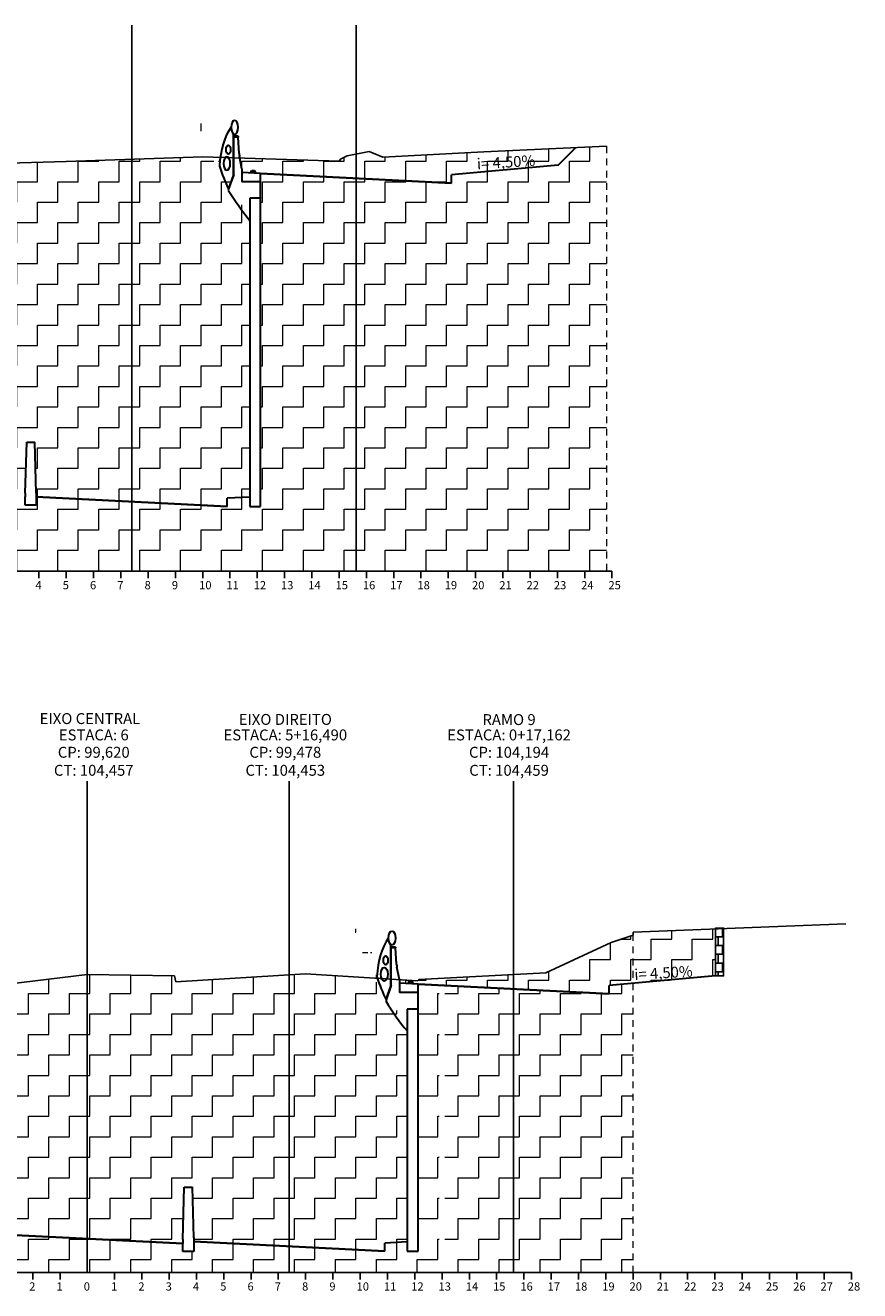
# Model space of a CAD drawing. Extents: x -140 to -74.7, y -64.9 to -12.9.
# Drawn here: x -91 to -75.7, y -52.9 to -29.8 of the extents above; entities that cross this region are included whole.
import ezdxf
from ezdxf.enums import TextEntityAlignment as Align

# ---------------------------------------------------------------- set-up
doc = ezdxf.new("R2010")
doc.units = 0
doc.header["$MEASUREMENT"] = 0
doc.linetypes.add('HIDDEN', pattern=[0.375, 0.25, -0.125])
for name, color, linetype, lineweight in [('CORTINA', 5, 'Continuous', 30), ('DIVISOR PISTA', 5, 'Continuous', 30), ('geologia', 42, 'HIDDEN', 18), ('PASSEIO1', 3, 'Continuous', 30), ('PAVIMENTO', 3, 'Continuous', 35), ('TEXTO COTAS', 1, 'Continuous', 20)]:
    doc.layers.add(name, color=color, linetype=linetype, lineweight=lineweight)
for name, color, linetype in [('EIXOS', 4, 'Continuous'), ('EXISTENTE', 7, 'Continuous'), ('MALHA', 4, 'Continuous')]:
    doc.layers.add(name, color=color, linetype=linetype)
pattern_1 = [(0, (0, 0), (0.375, 0.375), [0.375, -0.375]), (90, (0.375, 0), (-0.375, 0.375), [0.375, -0.375])]

msp = doc.modelspace()

# ---------------------------------------------------------------- hatches: boundary and pattern name
at = {"layer": 'geologia', "ltscale": 0.5}
h = msp.add_hatch(dxfattribs=at)
h.set_pattern_fill('ZIGZAG', color=256, scale=3, style=0)
h.set_pattern_definition(pattern_1)
h.paths.add_polyline_path([(-100.52, -32.205), (-102.27, -32.117), (-102.27, -31.967), (-103.72, -31.931), (-103.72, -39.76), (-100.52, -39.76)])
h.paths.add_polyline_path([(-103.72, -30.738), (-103.72, -31.931), (-102.27, -31.967), (-102.27, -32.117), (-100.52, -32.205), (-100.52, -32.157), (-101.67, -32.056)])
h.paths.add_polyline_path([(-98.77, -32.292), (-98.783, -32.291), (-99.62, -32.317), (-99.641, -32.249), (-100.52, -32.205), (-100.52, -39.76), (-96.42, -39.76), (-96.42, -38.047), (-98.169, -37.977), (-98.169, -37.827), (-98.57, -37.807), (-98.57, -37.977), (-98.77, -37.977)])
edge = h.paths.add_edge_path()
edge.add_line((-96.42, -32.275), (-97.12, -32.242))
edge.add_line((-97.12, -32.242), (-98.055, -32.27))
edge.add_ellipse((-99.221, -30.585), major_axis=(0, 2.876), ratio=0.5, start_angle=226.1074, end_angle=234.1407, ccw=False)
edge.add_line((-98.184, -32.579), (-98.179, -32.594))
edge.add_ellipse((-100.052, -28.123), major_axis=(0, 5.833), ratio=0.5, start_angle=210.5239, end_angle=219.9486, ccw=False)
edge.add_line((-98.57, -33.147), (-98.57, -37.807))
edge.add_line((-98.57, -37.807), (-98.169, -37.827))
edge.add_line((-98.169, -37.827), (-98.169, -37.977))
edge.add_line((-98.169, -37.977), (-96.42, -38.047))
edge.add_line((-96.42, -38.047), (-96.42, -32.275))
h.paths.add_polyline_path([(-92.72, -32.322), (-94.62, -32.361), (-96.42, -32.275), (-96.42, -38.047), (-94.672, -38.116), (-94.672, -38.046), (-94.647, -37.116), (-94.497, -37.116), (-94.47, -38.148), (-94.47, -38.218), (-92.72, -38.306)])
h.paths.add_polyline_path([(-89.02, -32.213), (-90.22, -32.255), (-92.72, -32.322), (-92.72, -38.306), (-90.97, -38.393), (-90.97, -38.328), (-90.945, -37.398), (-90.795, -37.398), (-90.77, -38.328), (-90.77, -38.398), (-89.02, -38.486)])
edge = h.paths.add_edge_path()
edge.add_ellipse((-85.378, -28.305), major_axis=(0, 5.833), ratio=0.5, start_angle=140.0514, end_angle=149.4761, ccw=False)
edge.add_line((-87.256, -32.767), (-87.25, -32.75))
edge.add_ellipse((-86.209, -30.767), major_axis=(0, 2.876), ratio=0.5, start_angle=123.0885, end_angle=133.8926, ccw=False)
edge.add_ellipse((-86.917, -32.453), major_axis=(0, 1), ratio=0.5, start_angle=74.0044, end_angle=83.3256, ccw=False)
edge.add_line((-87.398, -32.178), (-87.72, -32.168))
edge.add_line((-87.72, -32.168), (-89.02, -32.213))
edge.add_line((-89.02, -32.213), (-89.02, -38.486))
edge.add_line((-89.02, -38.486), (-87.27, -38.573))
edge.add_line((-87.27, -38.573), (-87.27, -38.423))
edge.add_line((-87.27, -38.423), (-86.859, -38.403))
edge.add_line((-86.859, -38.403), (-86.859, -33.329))
h.paths.add_polyline_path([(-84.909, -32.562), (-86.659, -32.474), (-86.659, -38.573), (-86.859, -38.573), (-86.859, -38.403), (-87.27, -38.423), (-87.27, -38.573), (-89.02, -38.486), (-89.02, -39.76), (-84.909, -39.76)])
h.paths.add_polyline_path([(-80.32, -31.974), (-82.57, -32.076), (-84.42, -32.178), (-84.67, -32.074), (-84.909, -32.118), (-84.909, -39.76), (-80.32, -39.76)])
h.paths.add_polyline_path([(-89.02, -38.486), (-90.77, -38.398), (-90.77, -38.548), (-90.97, -38.548), (-90.97, -38.393), (-92.72, -38.306), (-92.72, -39.76), (-89.02, -39.76)])
h.paths.add_polyline_path([(-92.72, -38.306), (-94.47, -38.218), (-94.47, -38.368), (-94.67, -38.368), (-94.67, -38.116), (-96.42, -38.047), (-96.42, -39.76), (-92.72, -39.76)])
h = msp.add_hatch(dxfattribs=at)
h.set_pattern_fill('ZIGZAG', color=256, scale=3, style=0)
h.set_pattern_definition(pattern_1)
h.paths.add_polyline_path([(-84.909, -32.118), (-85.07, -32.148), (-85.195, -32.213), (-85.22, -32.246), (-87.04, -32.189), (-87.001, -32.386), (-87.001, -32.456), (-86.842, -32.464), (-86.82, -32.417), (-86.771, -32.419), (-86.749, -32.469), (-86.659, -32.474), (-84.909, -32.562)])
h = msp.add_hatch(dxfattribs=at)
h.set_pattern_fill('ZIGZAG', color=256, scale=3, style=0)
h.set_pattern_definition([(0, (4044.2118, -1144.3693), (0.375, 0.375), [0.375, -0.375]), (90, (4044.5868, -1144.3693), (-0.375, 0.375), [0.375, -0.375])])
h.paths.add_polyline_path([(-95.884, -47.291), (-96.834, -47.317), (-96.834, -52.606), (-93.534, -52.606), (-93.534, -51.827), (-95.284, -51.739), (-95.284, -51.589), (-95.684, -51.569), (-95.684, -51.739), (-95.884, -51.739)])
edge = h.paths.add_edge_path()
edge.add_line((-95.684, -51.569), (-95.284, -51.589))
edge.add_line((-95.284, -51.589), (-95.284, -51.739))
edge.add_line((-95.284, -51.739), (-93.534, -51.827))
edge.add_line((-93.534, -51.827), (-93.534, -47.324))
edge.add_line((-93.534, -47.324), (-94.334, -47.25))
edge.add_line((-94.334, -47.25), (-95.19, -47.273))
edge.add_ellipse((-96.334, -45.53), major_axis=(0, 2.876), ratio=0.5, start_angle=226.1074, end_angle=232.7042, ccw=False)
edge.add_line((-95.298, -47.524), (-95.292, -47.539))
edge.add_ellipse((-97.165, -43.068), major_axis=(0, 5.833), ratio=0.5, start_angle=210.5239, end_angle=219.9486, ccw=False)
edge.add_line((-95.684, -48.092), (-95.684, -51.569))
h.paths.add_polyline_path([(-93.534, -51.827), (-91.784, -51.914), (-91.784, -51.844), (-91.759, -50.898), (-91.609, -50.898), (-91.584, -51.828), (-91.584, -51.898), (-89.834, -51.986), (-89.834, -47.149), (-91.884, -47.396), (-91.909, -47.475), (-93.534, -47.324)])
h.paths.add_polyline_path([(-88.059, -51.04), (-87.909, -51.04), (-87.884, -51.97), (-87.884, -52.04), (-86.134, -52.128), (-86.134, -47.153), (-88.209, -47.279), (-88.234, -47.17), (-89.834, -47.149), (-89.834, -51.986), (-88.084, -52.073), (-88.084, -52.003)])
edge = h.paths.add_edge_path()
edge.add_line((-86.134, -52.128), (-84.384, -52.215))
edge.add_line((-84.384, -52.215), (-84.384, -52.065))
edge.add_line((-84.384, -52.065), (-83.974, -52.045))
edge.add_line((-83.974, -52.045), (-83.974, -48.179))
edge.add_ellipse((-82.493, -43.155), major_axis=(0, 5.833), ratio=0.5, start_angle=140.0514, end_angle=149.4761, ccw=False)
edge.add_line((-84.366, -47.626), (-84.36, -47.611))
edge.add_ellipse((-83.324, -45.617), major_axis=(0, 2.876), ratio=0.5, start_angle=123.7661, end_angle=133.8926, ccw=False)
edge.add_line((-84.52, -47.216), (-85.834, -47.135))
edge.add_line((-85.834, -47.135), (-86.134, -47.153))
edge.add_line((-86.134, -47.153), (-86.134, -52.128))
h.paths.add_polyline_path([(-83.774, -52.215), (-83.974, -52.215), (-83.974, -52.045), (-84.384, -52.065), (-84.384, -52.215), (-86.134, -52.128), (-86.134, -52.606), (-83.384, -52.606), (-83.384, -47.344), (-83.774, -47.324)])
h.paths.add_polyline_path([(-89.834, -51.986), (-89.834, -52.606), (-86.134, -52.606), (-86.134, -52.128), (-87.884, -52.04), (-87.884, -52.223), (-88.084, -52.223), (-88.084, -52.073)])
h.paths.add_polyline_path([(-89.834, -52.606), (-89.834, -51.986), (-91.584, -51.898), (-91.584, -52.064), (-91.784, -52.064), (-91.784, -51.914), (-93.534, -51.827), (-93.534, -52.606)])
h.paths.add_polyline_path([(-83.284, -52.606), (-82.024, -52.606), (-82.024, -47.412), (-83.284, -47.349)])
h.paths.add_polyline_path([(-82.024, -52.606), (-79.834, -52.606), (-79.834, -47.338), (-80.274, -47.349), (-80.274, -47.499), (-82.024, -47.412)])
h = msp.add_hatch(dxfattribs=at)
h.set_pattern_fill('ZIGZAG', color=256, scale=3, style=0)
h.set_pattern_definition(pattern_1)
h.paths.add_polyline_path([(-79.834, -47.31), (-78.324, -47.174), (-78.324, -46.312), (-79.834, -46.371)])
h.paths.add_polyline_path([(-80.274, -47.349), (-79.834, -47.31), (-79.834, -46.425), (-80.234, -46.56), (-81.434, -47.115), (-82.024, -47.146), (-82.024, -47.412), (-80.274, -47.499)])
h.paths.add_polyline_path([(-82.024, -47.412), (-82.024, -47.146), (-83.759, -47.237), (-83.784, -47.261), (-84.116, -47.24), (-84.116, -47.306), (-83.957, -47.315), (-83.935, -47.267), (-83.886, -47.269), (-83.864, -47.32), (-83.774, -47.324)])
h.paths.add_polyline_path([(-79.956, -47.35), (-78.575, -47.265), (-78.597, -46.916), (-79.978, -47.001)], flags=9)

# ---------------------------------------------------------------- linework, layer by layer
at = {"layer": 'CORTINA', "ltscale": 0.5}
for p, q in [((-87.157, -31.793), (-87.157, -31.748)), ((-87.157, -32.49), (-87.157, -31.793)), ((-87.072, -31.793), (-87.157, -31.793)), ((-87.072, -31.806), (-87.151, -31.806)), ((-87.151, -32.494), (-87.151, -31.806)), ((-87.072, -31.793), (-87.072, -31.806)), ((-87.053, -32.105), (-87.072, -31.806)), ((-87.001, -32.386), (-87.045, -32.165)), ((-87.001, -32.386), (-87.001, -32.456)), ((-86.842, -32.464), (-86.82, -32.417)), ((-86.821, -32.425), (-86.821, -32.448)), ((-86.771, -32.427), (-86.821, -32.425)), ((-86.821, -32.448), (-86.771, -32.45)), ((-86.82, -32.417), (-86.771, -32.419)), ((-86.771, -32.419), (-86.749, -32.469)), ((-86.771, -32.45), (-86.771, -32.427)), ((-87.151, -32.494), (-87.251, -32.776)), ((-87.157, -32.49), (-87.249, -32.746)), ((-87.001, -32.456), (-87.001, -32.629)), ((-86.659, -32.474), (-87.001, -32.456)), ((-87.001, -32.509), (-87.001, -32.629)), ((-86.751, -32.629), (-87.001, -32.629)), ((-86.659, -32.629), (-86.822, -32.629)), ((-86.659, -38.573), (-86.659, -32.474)), ((-86.659, -32.929), (-86.859, -32.929)), ((-86.859, -32.929), (-86.859, -38.573)), ((-86.859, -38.573), (-86.659, -38.573)), ((-84.272, -46.643), (-84.272, -46.598)), ((-84.272, -47.34), (-84.272, -46.643)), ((-84.187, -46.643), (-84.272, -46.643)), ((-84.187, -46.656), (-84.266, -46.656)), ((-84.266, -47.344), (-84.266, -46.656)), ((-84.187, -46.643), (-84.187, -46.656)), ((-84.168, -46.955), (-84.187, -46.656)), ((-84.116, -47.236), (-84.16, -47.015)), ((-84.116, -47.236), (-84.116, -47.306)), ((-83.957, -47.315), (-83.935, -47.267)), ((-83.936, -47.275), (-83.936, -47.298)), ((-83.886, -47.277), (-83.936, -47.275)), ((-83.935, -47.267), (-83.886, -47.269)), ((-83.886, -47.269), (-83.864, -47.32)), ((-83.886, -47.3), (-83.886, -47.277)), ((-84.266, -47.344), (-84.366, -47.626)), ((-84.272, -47.34), (-84.364, -47.596)), ((-84.116, -47.306), (-84.116, -47.479)), ((-83.774, -47.324), (-84.116, -47.306)), ((-84.116, -47.359), (-84.116, -47.479)), ((-83.866, -47.479), (-84.116, -47.479)), ((-83.774, -47.479), (-83.937, -47.479)), ((-83.936, -47.298), (-83.886, -47.3)), ((-83.774, -52.215), (-83.774, -47.324)), ((-83.774, -47.779), (-83.974, -47.779)), ((-83.974, -47.779), (-83.974, -52.215)), ((-83.974, -52.215), (-83.774, -52.215))]:
    msp.add_line(p, q, dxfattribs=at)
for centre, major_axis, start_param, end_param in [((-87.136, -31.628), (0, 0.127), 4.712389, 10.995574), ((-86.917, -32.453), (0, 1), 0.600031, 1.454306), ((-87.251, -32.037), (0, 0.0828), -1.570796, 4.712389), ((-87.277, -32.291), (0, 0.125), 4.712389, 10.995574), ((-86.929, -32.072), (0, 0.25), 1.701624, 1.950757), ((-86.209, -30.767), (0, 2.876), 2.148299, 2.336867), ((-85.378, -28.305), (0, 5.833), 2.444359, 2.60885), ((-84.251, -46.478), (0, 0.127), 4.712389, 10.995574), ((-84.032, -47.303), (0, 1), 0.600031, 1.454306), ((-84.366, -46.887), (0, 0.0828), -1.570796, 4.712389), ((-84.392, -47.141), (0, 0.125), 4.712389, 10.995574), ((-84.044, -46.923), (0, 0.25), 1.701624, 1.950757), ((-83.324, -45.617), (0, 2.876), 2.148299, 2.336867), ((-82.493, -43.155), (0, 5.833), 2.444359, 2.60885)]:
    msp.add_ellipse(centre, major_axis=major_axis, ratio=0.5, start_param=start_param, end_param=end_param, dxfattribs=at)
at = {"layer": 'DIVISOR PISTA', "ltscale": 0.5}
for p, q in [((-90.97, -38.328), (-90.945, -37.398)), ((-90.945, -37.398), (-90.795, -37.398)), ((-90.77, -38.328), (-90.795, -37.398)), ((-90.97, -38.328), (-90.97, -38.398)), ((-90.97, -38.548), (-90.97, -38.398)), ((-90.77, -38.328), (-90.77, -38.398)), ((-90.77, -38.398), (-90.77, -38.548)), ((-90.77, -38.548), (-90.97, -38.548)), ((-88.084, -52.003), (-88.059, -51.04)), ((-88.059, -51.04), (-87.909, -51.04)), ((-87.884, -51.97), (-87.909, -51.04)), ((-88.084, -52.003), (-88.084, -52.073)), ((-88.084, -52.223), (-88.084, -52.073)), ((-87.884, -51.97), (-87.884, -52.04)), ((-87.884, -52.04), (-87.884, -52.223)), ((-87.884, -52.223), (-88.084, -52.223))]:
    msp.add_line(p, q, dxfattribs=at)
at = {"layer": 'EIXOS', "ltscale": 0.5}
for p, q in [((-89.02, -39.76), (-89.02, -29.76)), ((-84.909, -39.76), (-84.909, -29.76)), ((-89.834, -52.606), (-89.834, -43.606)), ((-86.134, -52.606), (-86.134, -43.606)), ((-82.024, -52.606), (-82.024, -43.606))]:
    msp.add_line(p, q, dxfattribs=at)
at = {"layer": 'EXISTENTE', "ltscale": 0.5}
for p, q in [((-82.57, -32.076), (-80.32, -31.974)), ((-90.22, -32.255), (-87.72, -32.168)), ((-87.72, -32.168), (-85.22, -32.246)), ((-85.22, -32.246), (-85.195, -32.213)), ((-85.195, -32.213), (-85.07, -32.148)), ((-85.07, -32.148), (-84.67, -32.074)), ((-84.67, -32.074), (-84.42, -32.178)), ((-84.42, -32.178), (-82.57, -32.076)), ((-92.72, -32.322), (-90.22, -32.255)), ((-79.834, -46.371), (-75.934, -46.218)), ((-81.434, -47.115), (-80.234, -46.56)), ((-80.234, -46.56), (-79.834, -46.425)), ((-79.834, -46.425), (-79.834, -46.371)), ((-91.884, -47.396), (-89.834, -47.149)), ((-89.834, -47.149), (-88.234, -47.17)), ((-88.234, -47.17), (-88.209, -47.279)), ((-88.209, -47.279), (-85.834, -47.135)), ((-85.834, -47.135), (-83.784, -47.261)), ((-83.784, -47.261), (-83.759, -47.237)), ((-83.759, -47.237), (-81.434, -47.115))]:
    msp.add_line(p, q, dxfattribs=at)
at = {"layer": 'geologia', "ltscale": 0.5}
for p, q in [((-80.32, -31.974), (-80.32, -39.76)), ((-79.834, -52.606), (-79.834, -46.371))]:
    msp.add_line(p, q, dxfattribs=at)
at = {"layer": 'MALHA', "ltscale": 0.5}
for p, q in [((-104.72, -39.76), (-80.22, -39.76)), ((-90.72, -39.885), (-90.72, -39.76)), ((-90.22, -39.885), (-90.22, -39.76)), ((-89.72, -39.885), (-89.72, -39.76)), ((-89.22, -39.885), (-89.22, -39.76)), ((-88.72, -39.885), (-88.72, -39.76)), ((-88.22, -39.885), (-88.22, -39.76)), ((-87.72, -39.885), (-87.72, -39.76)), ((-87.22, -39.885), (-87.22, -39.76)), ((-86.72, -39.885), (-86.72, -39.76)), ((-86.22, -39.885), (-86.22, -39.76)), ((-85.72, -39.885), (-85.72, -39.76)), ((-85.22, -39.885), (-85.22, -39.76)), ((-84.72, -39.885), (-84.72, -39.76)), ((-84.22, -39.885), (-84.22, -39.76)), ((-83.72, -39.885), (-83.72, -39.76)), ((-83.22, -39.885), (-83.22, -39.76)), ((-82.72, -39.885), (-82.72, -39.76)), ((-82.22, -39.885), (-82.22, -39.76)), ((-81.72, -39.885), (-81.72, -39.76)), ((-81.22, -39.885), (-81.22, -39.76)), ((-80.72, -39.885), (-80.72, -39.76)), ((-80.22, -39.885), (-80.22, -39.76)), ((-104.834, -52.606), (-75.834, -52.606)), ((-90.834, -52.731), (-90.834, -52.606)), ((-90.334, -52.731), (-90.334, -52.606)), ((-89.834, -52.606), (-89.834, -52.606)), ((-89.334, -52.731), (-89.334, -52.606)), ((-88.834, -52.731), (-88.834, -52.606)), ((-88.334, -52.731), (-88.334, -52.606)), ((-87.834, -52.731), (-87.834, -52.606)), ((-87.334, -52.731), (-87.334, -52.606)), ((-86.834, -52.731), (-86.834, -52.606)), ((-86.334, -52.731), (-86.334, -52.606)), ((-85.834, -52.731), (-85.834, -52.606)), ((-85.334, -52.731), (-85.334, -52.606)), ((-84.834, -52.731), (-84.834, -52.606)), ((-84.334, -52.731), (-84.334, -52.606)), ((-83.834, -52.731), (-83.834, -52.606)), ((-83.334, -52.731), (-83.334, -52.606)), ((-82.834, -52.731), (-82.834, -52.606)), ((-82.334, -52.731), (-82.334, -52.606)), ((-81.834, -52.731), (-81.834, -52.606)), ((-81.334, -52.731), (-81.334, -52.606)), ((-80.834, -52.731), (-80.834, -52.606)), ((-80.334, -52.731), (-80.334, -52.606)), ((-79.834, -52.731), (-79.834, -52.606)), ((-79.334, -52.731), (-79.334, -52.606)), ((-78.834, -52.731), (-78.834, -52.606)), ((-78.334, -52.731), (-78.334, -52.606)), ((-77.834, -52.731), (-77.834, -52.606)), ((-77.334, -52.731), (-77.334, -52.606)), ((-76.834, -52.731), (-76.834, -52.606)), ((-76.334, -52.731), (-76.334, -52.606)), ((-75.834, -52.731), (-75.834, -52.606))]:
    msp.add_line(p, q, dxfattribs=at)
at = {"layer": 'MALHA', "color": 5}
for p, q in [((-78.324, -47.174), (-78.324, -46.292)), ((-78.324, -46.296), (-78.174, -46.296)), ((-78.194, -46.456), (-78.194, -46.296)), ((-78.174, -47.174), (-78.174, -46.286)), ((-78.324, -46.456), (-78.174, -46.456)), ((-78.274, -46.616), (-78.274, -46.456)), ((-78.324, -46.616), (-78.174, -46.616)), ((-78.324, -46.776), (-78.174, -46.776)), ((-78.274, -46.936), (-78.274, -46.776)), ((-78.194, -46.776), (-78.194, -46.616)), ((-78.324, -46.936), (-78.174, -46.936)), ((-78.194, -47.096), (-78.194, -46.936)), ((-78.324, -47.096), (-78.174, -47.096)), ((-78.174, -47.174), (-78.324, -47.174)), ((-78.274, -47.174), (-78.274, -47.096))]:
    msp.add_line(p, q, dxfattribs=at)
msp.add_lwpolyline([(-78.324, -46.292), (-78.324, -47.174), (-78.174, -47.174), (-78.174, -46.286)], dxfattribs=at)
at = {"layer": 'PASSEIO1', "ltscale": 0.5}
for p, q in [((-81.209, -32.324), (-80.885, -31.999)), ((-81.209, -32.324), (-83.159, -32.499)), ((-83.159, -32.649), (-83.159, -32.499)), ((-86.859, -38.403), (-87.27, -38.423)), ((-87.27, -38.573), (-87.27, -38.423)), ((-78.324, -47.174), (-80.274, -47.349)), ((-80.274, -47.499), (-80.274, -47.349)), ((-83.974, -52.045), (-84.384, -52.065)), ((-84.384, -52.215), (-84.384, -52.065))]:
    msp.add_line(p, q, dxfattribs=at)
at = {"layer": 'PAVIMENTO', "ltscale": 0.5}
for p, q in [((-86.659, -32.474), (-83.159, -32.649)), ((-90.77, -38.398), (-87.27, -38.573)), ((-83.774, -47.324), (-80.274, -47.499)), ((-91.584, -51.898), (-88.084, -52.073)), ((-87.884, -52.04), (-84.384, -52.215))]:
    msp.add_line(p, q, dxfattribs=at)

# ---------------------------------------------------------------- texts
at = {"layer": 'TEXTO COTAS', "ltscale": 0.5}
for p in [(-82.156, -32.366), (-79.271, -47.216)]:
    msp.add_text('i= 4,50%', height=0.2, rotation=3.5117, dxfattribs=at).set_placement(p, align=Align.CENTER)
for s, p in [('4', (-90.785, -40.015)), ('5', (-90.285, -40.015)), ('6', (-89.785, -40.015)), ('7', (-89.285, -40.015)), ('8', (-88.785, -40.015)), ('9', (-88.285, -40.015)), ('10', (-87.785, -40.015)), ('11', (-87.285, -40.015)), ('12', (-86.785, -40.015)), ('13', (-86.285, -40.015)), ('14', (-85.785, -40.015)), ('15', (-85.285, -40.015)), ('16', (-84.785, -40.015)), ('17', (-84.285, -40.015)), ('18', (-83.785, -40.015)), ('19', (-83.285, -40.015)), ('20', (-82.785, -40.015)), ('21', (-82.285, -40.015)), ('22', (-81.785, -40.015)), ('23', (-81.285, -40.015)), ('24', (-80.785, -40.015)), ('25', (-80.285, -40.015)), ('2', (-90.899, -52.861)), ('1', (-90.399, -52.861)), ('0', (-89.899, -52.861)), ('1', (-89.399, -52.861)), ('2', (-88.899, -52.861)), ('3', (-88.399, -52.861)), ('4', (-87.899, -52.861)), ('5', (-87.399, -52.861)), ('6', (-86.899, -52.861)), ('7', (-86.399, -52.861)), ('8', (-85.899, -52.861)), ('9', (-85.399, -52.861)), ('10', (-84.899, -52.861)), ('11', (-84.399, -52.861)), ('12', (-83.899, -52.861)), ('13', (-83.399, -52.861)), ('14', (-82.899, -52.861)), ('15', (-82.399, -52.861)), ('16', (-81.899, -52.861)), ('17', (-81.399, -52.861)), ('18', (-80.899, -52.861)), ('19', (-80.399, -52.861)), ('20', (-79.899, -52.861)), ('21', (-79.399, -52.861)), ('22', (-78.899, -52.861)), ('23', (-78.399, -52.861)), ('24', (-77.899, -52.861)), ('25', (-77.399, -52.861)), ('26', (-76.899, -52.861)), ('27', (-76.399, -52.861)), ('28', (-75.899, -52.861))]:
    msp.add_text(s, height=0.15, dxfattribs=at).set_placement(p, align=Align.MIDDLE_LEFT)
for s, p in [('EIXO CENTRAL', (-89.786, -42.559)), ('EIXO DIREITO', (-86.206, -42.574)), ('RAMO 9', (-82.106, -42.577)), ('ESTACA: 6', (-89.716, -42.858)), ('ESTACA: 5+16,490', (-86.206, -42.858)), ('ESTACA: 0+17,162', (-82.106, -42.858)), ('CP: 99,620', (-89.716, -43.176)), ('CP: 99,478', (-86.206, -43.176)), ('CP: 104,194', (-82.106, -43.176)), ('CT: 104,457', (-89.716, -43.506)), ('CT: 104,453', (-86.206, -43.506)), ('CT: 104,459', (-82.106, -43.506))]:
    msp.add_text(s, height=0.2, dxfattribs=at).set_placement(p, align=Align.CENTER)

doc.saveas('drawing.dxf')
